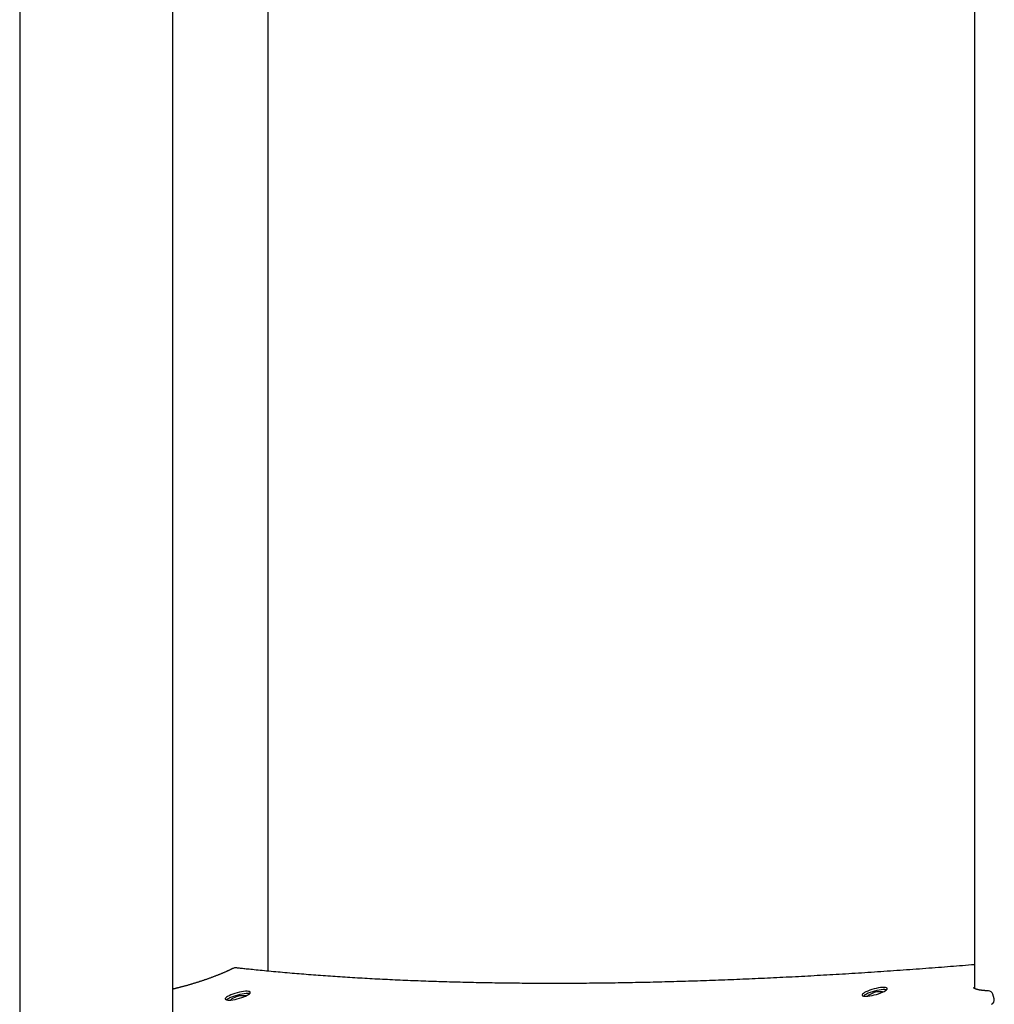
# Model space of a CAD drawing. Extents: x -4389 to 14923, y -2983 to 3258.
# Drawn here: x -2813 to -1986, y -1753 to -917 of the extents above; entities that cross this region are included whole.
import ezdxf

# ---------------------------------------------------------------- set-up
doc = ezdxf.new("R2010")
doc.units = 0

msp = doc.modelspace()

# ---------------------------------------------------------------- linework, layer by layer
at = {"color": 7, "linetype": 'Continuous'}
for p, q in [((-2682.69, -2163.89), (-2682.69, 688.08)), ((-2812.69, 532.67), (-2812.69, -2163.89)), ((-2602.02, -1724.47), (-2602.02, -822.95)), ((-2002.66, -841.55), (-2002.66, -1739.13)), ((-2629.15, -1746.34), (-2632.62, -1748.05)), ((-2621.68, -1745.28), (-2625.05, -1745.3)), ((-2088.76, -1743.04), (-2092.22, -1744.75)), ((-2081.29, -1741.98), (-2084.65, -1742)), ((-1985.96, -1747.85), (-1986.98, -1744.09))]:
    msp.add_line(p, q, dxfattribs=at)
for points in [[(-2002.66, -1719.01), (-2005.17, -1719.21), (-2007.69, -1719.42), (-2010.2, -1719.62), (-2012.72, -1719.83), (-2015.25, -1720.03), (-2017.79, -1720.23), (-2020.34, -1720.44), (-2022.9, -1720.64), (-2025.48, -1720.84), (-2028.07, -1721.05), (-2030.68, -1721.25), (-2033.3, -1721.45), (-2035.94, -1721.65), (-2038.59, -1721.85), (-2041.26, -1722.05), (-2043.94, -1722.25), (-2046.64, -1722.45), (-2049.35, -1722.65), (-2052.07, -1722.85), (-2054.81, -1723.05), (-2057.54, -1723.25), (-2060.28, -1723.44), (-2063.03, -1723.64), (-2065.77, -1723.83), (-2068.51, -1724.02), (-2071.24, -1724.21), (-2073.98, -1724.4), (-2076.71, -1724.59), (-2079.44, -1724.77), (-2082.16, -1724.96), (-2084.88, -1725.14), (-2087.6, -1725.32), (-2090.32, -1725.5), (-2093.03, -1725.67), (-2095.74, -1725.85), (-2098.45, -1726.02), (-2101.15, -1726.2), (-2103.85, -1726.37), (-2106.55, -1726.53), (-2109.25, -1726.7), (-2111.94, -1726.87), (-2114.63, -1727.03), (-2117.31, -1727.19), (-2120, -1727.35), (-2122.68, -1727.51), (-2125.35, -1727.67), (-2128.03, -1727.82), (-2130.7, -1727.98), (-2133.37, -1728.13), (-2136.03, -1728.28), (-2138.69, -1728.43), (-2141.35, -1728.57), (-2144.01, -1728.72), (-2146.66, -1728.86), (-2149.31, -1729), (-2151.96, -1729.14), (-2154.6, -1729.28), (-2157.24, -1729.42), (-2159.88, -1729.55), (-2162.51, -1729.69), (-2165.14, -1729.82), (-2167.77, -1729.95), (-2170.4, -1730.08), (-2173.02, -1730.2), (-2175.64, -1730.33), (-2178.25, -1730.45), (-2180.87, -1730.57), (-2183.48, -1730.69), (-2186.08, -1730.81), (-2188.69, -1730.93), (-2191.29, -1731.04), (-2193.88, -1731.16), (-2196.48, -1731.27), (-2199.07, -1731.38), (-2201.65, -1731.49), (-2204.24, -1731.59), (-2206.82, -1731.7), (-2209.4, -1731.8), (-2211.97, -1731.9), (-2214.54, -1732), (-2217.11, -1732.1), (-2219.68, -1732.2), (-2222.24, -1732.29), (-2224.8, -1732.39), (-2227.35, -1732.48), (-2229.9, -1732.57), (-2232.45, -1732.66), (-2235, -1732.74), (-2237.54, -1732.83), (-2240.08, -1732.91), (-2242.62, -1732.99), (-2245.15, -1733.07), (-2247.68, -1733.15), (-2250.21, -1733.22), (-2252.73, -1733.3), (-2255.25, -1733.37), (-2257.77, -1733.44), (-2260.28, -1733.51), (-2262.79, -1733.58), (-2265.29, -1733.65), (-2267.8, -1733.71), (-2270.3, -1733.77), (-2272.8, -1733.84), (-2275.29, -1733.9), (-2277.78, -1733.95), (-2280.27, -1734.01), (-2282.75, -1734.06), (-2285.23, -1734.12), (-2287.71, -1734.17), (-2290.18, -1734.22), (-2292.65, -1734.26), (-2295.12, -1734.31), (-2297.58, -1734.35), (-2300.04, -1734.4), (-2302.5, -1734.44), (-2304.95, -1734.48), (-2307.4, -1734.52), (-2309.85, -1734.55), (-2312.29, -1734.59), (-2314.73, -1734.62), (-2317.17, -1734.65), (-2319.6, -1734.68), (-2322.03, -1734.71), (-2324.46, -1734.73), (-2326.88, -1734.76), (-2329.3, -1734.78), (-2331.72, -1734.8), (-2334.13, -1734.82), (-2336.54, -1734.83), (-2338.94, -1734.85), (-2341.35, -1734.86), (-2343.74, -1734.88), (-2346.14, -1734.89), (-2348.53, -1734.9), (-2350.92, -1734.9), (-2353.31, -1734.91), (-2355.69, -1734.91), (-2358.07, -1734.92), (-2360.44, -1734.92), (-2362.81, -1734.91), (-2365.18, -1734.91), (-2367.54, -1734.91), (-2369.9, -1734.9), (-2372.26, -1734.89), (-2374.62, -1734.88), (-2376.97, -1734.87), (-2379.31, -1734.86), (-2381.66, -1734.84), (-2384, -1734.83), (-2386.33, -1734.81), (-2388.67, -1734.79), (-2390.99, -1734.77), (-2393.32, -1734.75), (-2395.64, -1734.72), (-2397.96, -1734.7), (-2400.28, -1734.67), (-2402.59, -1734.64), (-2404.9, -1734.61), (-2407.2, -1734.57), (-2409.5, -1734.54), (-2411.8, -1734.5), (-2414.09, -1734.46), (-2416.38, -1734.42), (-2418.67, -1734.38), (-2420.95, -1734.34), (-2423.23, -1734.29), (-2425.51, -1734.25), (-2427.78, -1734.2), (-2430.05, -1734.15), (-2432.31, -1734.1), (-2434.57, -1734.04), (-2436.83, -1733.99), (-2439.09, -1733.93), (-2441.34, -1733.87), (-2443.58, -1733.81), (-2445.83, -1733.75), (-2448.07, -1733.69), (-2450.3, -1733.62), (-2452.53, -1733.56), (-2454.76, -1733.49), (-2456.99, -1733.42), (-2459.21, -1733.35), (-2461.43, -1733.27), (-2463.64, -1733.2), (-2465.85, -1733.12), (-2468.06, -1733.04), (-2470.26, -1732.96), (-2472.46, -1732.88), (-2474.65, -1732.8), (-2476.85, -1732.71), (-2479.03, -1732.62), (-2481.22, -1732.54), (-2483.4, -1732.45), (-2485.58, -1732.35), (-2487.75, -1732.26), (-2489.92, -1732.16), (-2492.09, -1732.07), (-2494.25, -1731.97), (-2496.41, -1731.87), (-2498.56, -1731.77), (-2500.71, -1731.66), (-2502.86, -1731.56), (-2505, -1731.45), (-2507.14, -1731.34), (-2509.28, -1731.23), (-2511.41, -1731.12), (-2513.54, -1731.01), (-2515.66, -1730.89), (-2517.78, -1730.77), (-2519.9, -1730.65), (-2522.01, -1730.53), (-2524.12, -1730.41), (-2526.23, -1730.29), (-2528.33, -1730.16), (-2530.43, -1730.04), (-2532.52, -1729.91), (-2534.61, -1729.78), (-2536.7, -1729.64), (-2538.78, -1729.51), (-2540.86, -1729.37), (-2542.94, -1729.24), (-2545.01, -1729.1), (-2547.08, -1728.96), (-2549.14, -1728.82), (-2551.2, -1728.67), (-2553.26, -1728.53), (-2555.31, -1728.38), (-2557.36, -1728.23), (-2559.4, -1728.08), (-2561.44, -1727.93), (-2563.48, -1727.77), (-2565.51, -1727.62), (-2567.54, -1727.46), (-2569.57, -1727.3), (-2571.59, -1727.14), (-2573.6, -1726.98), (-2575.62, -1726.82), (-2577.63, -1726.65), (-2579.63, -1726.48), (-2581.63, -1726.31), (-2583.63, -1726.14), (-2585.63, -1725.97), (-2587.61, -1725.8), (-2589.6, -1725.62), (-2591.57, -1725.45), (-2593.54, -1725.27), (-2595.51, -1725.09), (-2597.46, -1724.91), (-2599.41, -1724.73), (-2601.34, -1724.55), (-2603.24, -1724.36), (-2605.11, -1724.18), (-2606.94, -1724.01), (-2608.72, -1723.83), (-2610.44, -1723.66), (-2612.1, -1723.5), (-2613.68, -1723.34), (-2615.18, -1723.18), (-2616.61, -1723.04), (-2617.97, -1722.89), (-2619.25, -1722.76), (-2620.46, -1722.63), (-2621.6, -1722.51), (-2622.66, -1722.4), (-2623.66, -1722.29), (-2624.59, -1722.19), (-2625.47, -1722.1), (-2626.3, -1722.01), (-2627.09, -1721.92), (-2627.86, -1721.84), (-2628.61, -1721.75), (-2629.35, -1721.67)], [(-2631.57, -1722.06), (-2631.84, -1722.2), (-2632.11, -1722.33), (-2632.38, -1722.46), (-2632.66, -1722.6), (-2632.94, -1722.73), (-2633.23, -1722.87), (-2633.52, -1723.02), (-2633.83, -1723.16), (-2634.15, -1723.31), (-2634.47, -1723.46), (-2634.81, -1723.62), (-2635.15, -1723.78), (-2635.51, -1723.95), (-2635.88, -1724.11), (-2636.26, -1724.29), (-2636.65, -1724.46), (-2637.05, -1724.64), (-2637.46, -1724.82), (-2637.88, -1725.01), (-2638.31, -1725.2), (-2638.74, -1725.39), (-2639.18, -1725.58), (-2639.63, -1725.77), (-2640.08, -1725.96), (-2640.53, -1726.15), (-2640.99, -1726.35), (-2641.44, -1726.54), (-2641.9, -1726.73), (-2642.37, -1726.92), (-2642.84, -1727.11), (-2643.3, -1727.3), (-2643.78, -1727.49), (-2644.25, -1727.68), (-2644.73, -1727.87), (-2645.21, -1728.06), (-2645.69, -1728.25), (-2646.17, -1728.44), (-2646.66, -1728.63), (-2647.15, -1728.82), (-2647.64, -1729), (-2648.13, -1729.19), (-2648.63, -1729.38), (-2649.13, -1729.57), (-2649.63, -1729.75), (-2650.13, -1729.94), (-2650.64, -1730.12), (-2651.14, -1730.31), (-2651.65, -1730.49), (-2652.16, -1730.67), (-2652.67, -1730.86), (-2653.19, -1731.04), (-2653.7, -1731.22), (-2654.22, -1731.4), (-2654.74, -1731.58), (-2655.26, -1731.76), (-2655.79, -1731.94), (-2656.31, -1732.12), (-2656.84, -1732.3), (-2657.37, -1732.48), (-2657.9, -1732.65), (-2658.43, -1732.83), (-2658.96, -1733.01), (-2659.49, -1733.18), (-2660.03, -1733.35), (-2660.57, -1733.53), (-2661.1, -1733.7), (-2661.64, -1733.87), (-2662.18, -1734.04), (-2662.73, -1734.21), (-2663.27, -1734.38), (-2663.81, -1734.55), (-2664.36, -1734.72), (-2664.9, -1734.88), (-2665.45, -1735.05), (-2666, -1735.21), (-2666.54, -1735.38), (-2667.09, -1735.54), (-2667.64, -1735.7), (-2668.19, -1735.86), (-2668.75, -1736.02), (-2669.3, -1736.18), (-2669.85, -1736.34), (-2670.4, -1736.5), (-2670.96, -1736.66), (-2671.51, -1736.81), (-2672.07, -1736.97), (-2672.62, -1737.12), (-2673.18, -1737.27), (-2673.73, -1737.42), (-2674.29, -1737.57), (-2674.84, -1737.72), (-2675.38, -1737.86), (-2675.91, -1738), (-2676.43, -1738.14), (-2676.93, -1738.27), (-2677.42, -1738.39), (-2677.88, -1738.51), (-2678.33, -1738.63), (-2678.76, -1738.74), (-2679.17, -1738.84), (-2679.55, -1738.94), (-2679.92, -1739.03), (-2680.27, -1739.12), (-2680.59, -1739.2), (-2680.9, -1739.27), (-2681.19, -1739.34), (-2681.46, -1739.41), (-2681.72, -1739.47), (-2681.98, -1739.53), (-2682.22, -1739.58), (-2682.46, -1739.64), (-2682.69, -1739.69)], [(-2617.66, -1743.58), (-2618.1, -1743.5), (-2619.23, -1743.41), (-2620.62, -1743.45), (-2622.22, -1743.61), (-2623.98, -1743.88), (-2625.84, -1744.26), (-2627.74, -1744.73), (-2629.63, -1745.28), (-2631.44, -1745.89), (-2633.11, -1746.55), (-2634.59, -1747.22)], [(-2620.87, -1745.52), (-2620.91, -1745.45), (-2621.07, -1745.36), (-2621.33, -1745.3), (-2621.68, -1745.28)], [(-2077.26, -1740.27), (-2077.7, -1740.19), (-2078.83, -1740.11), (-2080.22, -1740.15), (-2081.82, -1740.31), (-2083.58, -1740.58), (-2085.44, -1740.96), (-2087.35, -1741.43), (-2089.23, -1741.98), (-2091.04, -1742.59), (-2092.71, -1743.24), (-2094.2, -1743.92)], [(-2092.22, -1744.75), (-2092.59, -1744.95), (-2092.87, -1745.14), (-2093.04, -1745.32), (-2093.1, -1745.47), (-2093.05, -1745.6), (-2093, -1745.64)], [(-2080.47, -1742.22), (-2080.51, -1742.15), (-2080.67, -1742.05), (-2080.93, -1742), (-2081.29, -1741.98)], [(-1990.76, -1741.14), (-1990.99, -1741.13), (-1991.23, -1741.13), (-1991.47, -1741.12), (-1991.7, -1741.11), (-1991.94, -1741.1), (-1992.19, -1741.09), (-1992.43, -1741.08), (-1992.68, -1741.07), (-1992.93, -1741.06), (-1993.18, -1741.05), (-1993.44, -1741.03), (-1993.7, -1741.02), (-1993.96, -1741), (-1994.22, -1740.98), (-1994.49, -1740.96), (-1994.76, -1740.94), (-1995.03, -1740.91), (-1995.3, -1740.89), (-1995.57, -1740.86), (-1995.85, -1740.83), (-1996.11, -1740.8), (-1996.38, -1740.77), (-1996.65, -1740.73), (-1996.91, -1740.7), (-1997.16, -1740.66), (-1997.41, -1740.63), (-1997.66, -1740.59), (-1997.9, -1740.55), (-1998.13, -1740.51), (-1998.36, -1740.47), (-1998.59, -1740.42), (-1998.81, -1740.38), (-1999.03, -1740.34), (-1999.24, -1740.29), (-1999.44, -1740.25), (-1999.64, -1740.2), (-1999.84, -1740.15), (-2000.03, -1740.1), (-2000.22, -1740.06), (-2000.4, -1740.01), (-2000.57, -1739.96), (-2000.74, -1739.91), (-2000.9, -1739.86), (-2001.06, -1739.8), (-2001.22, -1739.75), (-2001.36, -1739.7), (-2001.51, -1739.65), (-2001.65, -1739.6), (-2001.78, -1739.55), (-2001.91, -1739.49), (-2002.03, -1739.44), (-2002.14, -1739.39), (-2002.25, -1739.34), (-2002.36, -1739.29), (-2002.46, -1739.24), (-2002.56, -1739.19), (-2002.65, -1739.14), (-2002.73, -1739.1), (-2002.81, -1739.05), (-2002.89, -1739.01), (-2002.96, -1738.96), (-2003.02, -1738.92), (-2003.08, -1738.88), (-2003.14, -1738.84), (-2003.19, -1738.8), (-2003.23, -1738.77), (-2003.27, -1738.73), (-2003.31, -1738.7), (-2003.34, -1738.67), (-2003.37, -1738.64), (-2003.39, -1738.62), (-2003.41, -1738.6), (-2003.43, -1738.58), (-2003.44, -1738.57), (-2003.45, -1738.56), (-2003.46, -1738.55), (-2003.47, -1738.54), (-2003.47, -1738.54), (-2003.47, -1738.53), (-2003.48, -1738.53)], [(-2632.62, -1748.05), (-2632.99, -1748.25), (-2633.26, -1748.44), (-2633.44, -1748.62), (-2633.5, -1748.77), (-2633.45, -1748.9), (-2633.4, -1748.94)]]:
    msp.add_lwpolyline(points, dxfattribs=at)
for points in [[(-2094.71, -1742.04), (-2095.95, -1742.71), (-2096.91, -1743.36), (-2097.57, -1743.96), (-2097.89, -1744.5), (-2097.88, -1744.96), (-2097.52, -1745.33), (-2096.84, -1745.58), (-2095.85, -1745.72), (-2094.58, -1745.75), (-2093.08, -1745.65), (-2091.39, -1745.43), (-2089.58, -1745.11), (-2087.68, -1744.68), (-2085.78, -1744.17), (-2083.93, -1743.58), (-2082.18, -1742.95), (-2080.6, -1742.28), (-2079.23, -1741.61), (-2078.12, -1740.95), (-2077.31, -1740.32), (-2076.81, -1739.74), (-2076.66, -1739.24), (-2076.85, -1738.83), (-2077.37, -1738.51), (-2078.21, -1738.31), (-2079.34, -1738.23), (-2080.73, -1738.27), (-2082.33, -1738.43), (-2084.09, -1738.7), (-2085.95, -1739.08), (-2087.86, -1739.55), (-2089.74, -1740.1), (-2091.55, -1740.71), (-2093.22, -1741.36)], [(-2635.1, -1745.34), (-2636.35, -1746.01), (-2637.31, -1746.66), (-2637.97, -1747.26), (-2638.29, -1747.8), (-2638.28, -1748.26), (-2637.92, -1748.63), (-2637.24, -1748.89), (-2636.24, -1749.03), (-2634.98, -1749.05), (-2633.48, -1748.95), (-2631.79, -1748.74), (-2629.97, -1748.41), (-2628.08, -1747.98), (-2626.18, -1747.47), (-2624.32, -1746.89), (-2622.58, -1746.25), (-2620.99, -1745.59), (-2619.63, -1744.91), (-2618.52, -1744.25), (-2617.7, -1743.62), (-2617.21, -1743.05), (-2617.06, -1742.54), (-2617.24, -1742.13), (-2617.76, -1741.82), (-2618.61, -1741.62), (-2619.74, -1741.53), (-2621.13, -1741.57), (-2622.73, -1741.73), (-2624.49, -1742), (-2626.35, -1742.38), (-2628.25, -1742.85), (-2630.14, -1743.4), (-2631.95, -1744.02), (-2633.62, -1744.67)]]:
    msp.add_lwpolyline(points, close=True, dxfattribs=at)
for centre, radius, start, end in [((-2629.79, -1725.65), 4, 83.69891, 116.3664), ((-2624.47, -1756.23), 10.94, 93.05937, 115.35314), ((-2089.88, -1753.58), 10.59, 114.07172, 130.96482), ((-2084.07, -1752.93), 10.94, 93.05937, 115.35314), ((-1990.84, -1745.14), 4, 15.20007, 88.83081), ((-2630.27, -1756.89), 10.59, 114.07172, 130.96482), ((-1989.82, -1748.9), 4, 292.41339, 15.20007)]:
    msp.add_arc(centre, radius, start, end, dxfattribs=at)

doc.saveas('drawing.dxf')
